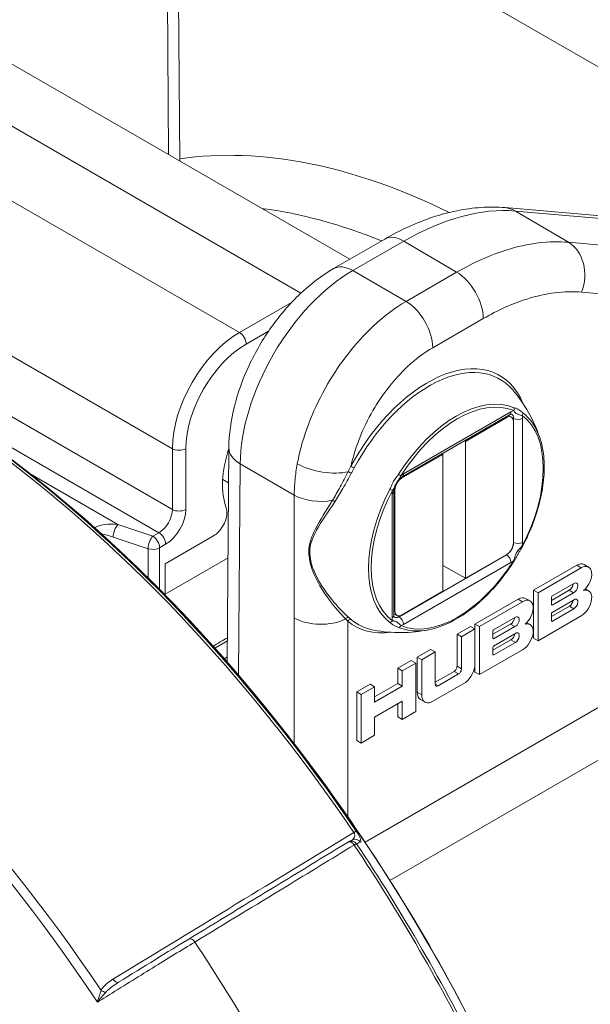
# Model space of a CAD drawing. Units: inches. Extents: x 0.6 to 33.5, y 0.6 to 21.4.
# Drawn here: x 29.2 to 29.6, y 12.8 to 13.6 of the extents above; entities that cross this region are included whole.
import ezdxf

# ---------------------------------------------------------------- set-up
doc = ezdxf.new("R2010")
doc.units = ezdxf.units.IN
doc.header["$LTSCALE"] = 2
doc.header["$MEASUREMENT"] = 0
doc.layers.add('Visible (ANSI)', color=7, linetype='Continuous', lineweight=18)
doc.layers.add('Visible Narrow (ANSI)', color=7, linetype='Continuous', lineweight=18)

msp = doc.modelspace()

# ---------------------------------------------------------------- linework, layer by layer
at = {"layer": 'Visible (ANSI)'}
for p, q in [((29.31657, 13.64287), (29.31765, 13.49887)), ((29.14562, 13.59819), (29.45198, 13.42131)), ((29.5748, 13.46211), (29.68739, 13.45233)), ((29.4796, 13.43725), (29.43917, 13.41391)), ((29.49352, 13.2494), (29.57837, 13.29839)), ((29.54335, 13.27727), (29.57605, 13.29615)), ((29.5798, 13.29652), (29.57747, 13.29787)), ((29.58135, 13.29309), (29.58135, 13.19715)), ((29.54335, 13.27727), (29.54257, 13.27772)), ((29.54335, 13.27727), (29.54335, 13.16908)), ((29.35641, 13.27215), (29.35512, 13.10277)), ((29.49296, 13.24818), (29.52567, 13.26706)), ((29.52567, 13.26706), (29.52489, 13.26751)), ((29.52567, 13.26796), (29.52567, 13.26706)), ((29.52567, 13.26706), (29.52567, 13.15888)), ((29.3562, 13.24452), (29.35154, 13.24721)), ((29.48688, 13.13993), (29.48688, 13.23791)), ((29.48766, 13.14306), (29.48766, 13.239)), ((29.306, 13.18058), (29.34433, 13.20271)), ((29.57605, 13.18797), (29.54335, 13.16908)), ((29.35575, 13.18515), (29.306, 13.15643)), ((29.306, 13.15643), (29.306, 13.18058)), ((29.54335, 13.16908), (29.52567, 13.17929)), ((29.59724, 13.15965), (29.63135, 13.17934)), ((29.63725, 13.17993), (29.64078, 13.17788)), ((29.63489, 13.1773), (29.60078, 13.15761)), ((29.61177, 13.15493), (29.62913, 13.16496)), ((29.52567, 13.15888), (29.49296, 13.14)), ((29.59724, 13.12168), (29.59724, 13.15965)), ((29.59724, 13.15965), (29.60078, 13.15761)), ((29.60078, 13.15761), (29.60078, 13.11964)), ((29.61142, 13.1516), (29.62529, 13.15961)), ((29.62883, 13.15757), (29.61193, 13.14782)), ((29.62528, 13.15962), (29.62882, 13.15758)), ((29.62529, 13.15961), (29.62883, 13.15757)), ((29.63814, 13.16069), (29.64078, 13.15916)), ((29.55097, 13.13293), (29.58508, 13.15263)), ((29.58862, 13.15059), (29.55451, 13.13089)), ((29.59098, 13.15321), (29.59451, 13.15117)), ((29.61142, 13.15419), (29.61162, 13.15468)), ((29.61142, 13.14849), (29.61142, 13.15419)), ((29.61158, 13.14821), (29.61142, 13.14849)), ((29.61193, 13.14782), (29.61158, 13.14821)), ((29.61162, 13.15468), (29.61177, 13.15493)), ((29.6119, 13.14213), (29.63005, 13.15261)), ((29.48921, 13.13963), (29.48688, 13.14097)), ((29.61141, 13.13888), (29.62559, 13.14706)), ((29.61141, 13.14109), (29.61155, 13.14154)), ((29.61141, 13.13577), (29.61141, 13.14109)), ((29.61155, 13.14154), (29.6119, 13.14213)), ((29.62913, 13.14502), (29.61216, 13.13523)), ((29.55097, 13.09497), (29.55097, 13.13293)), ((29.55097, 13.13293), (29.55451, 13.13089)), ((29.56515, 13.12489), (29.57902, 13.1329)), ((29.5655, 13.12822), (29.58286, 13.13824)), ((29.57901, 13.13291), (29.58255, 13.13087)), ((29.57902, 13.1329), (29.58256, 13.13086)), ((29.59187, 13.13398), (29.59451, 13.13245)), ((29.60078, 13.11964), (29.63489, 13.13933)), ((29.61144, 13.13541), (29.61141, 13.13577)), ((29.61142, 13.13565), (29.61216, 13.13523)), ((29.61168, 13.13517), (29.61144, 13.13541)), ((29.61216, 13.13523), (29.61168, 13.13517)), ((29.53677, 13.12493), (29.5474, 13.13108)), ((29.53678, 13.09951), (29.53677, 13.12493)), ((29.53677, 13.12493), (29.54031, 13.12289)), ((29.55094, 13.12904), (29.54031, 13.12289)), ((29.5474, 13.13108), (29.55094, 13.12904)), ((29.55094, 13.10132), (29.55094, 13.12904)), ((29.55451, 13.13089), (29.55451, 13.09292)), ((29.56515, 13.12747), (29.56535, 13.12797)), ((29.56515, 13.12178), (29.56515, 13.12747)), ((29.56535, 13.12797), (29.5655, 13.12822)), ((29.56563, 13.11541), (29.58378, 13.12589)), ((29.58256, 13.13086), (29.56566, 13.1211)), ((29.35525, 13.11956), (29.34539, 13.11376)), ((29.54031, 13.12289), (29.54031, 13.09746)), ((29.56514, 13.11216), (29.57932, 13.12035)), ((29.56531, 13.12149), (29.56515, 13.12178)), ((29.56566, 13.1211), (29.56531, 13.12149)), ((29.58286, 13.11831), (29.56589, 13.10851)), ((29.59724, 13.12168), (29.60078, 13.11964)), ((29.50529, 13.10676), (29.51593, 13.1129)), ((29.51946, 13.11086), (29.50883, 13.10472)), ((29.51593, 13.1129), (29.51946, 13.11086)), ((29.51947, 13.08541), (29.51946, 13.11086)), ((29.55451, 13.09292), (29.58862, 13.11262)), ((29.56514, 13.11438), (29.56528, 13.11483)), ((29.56514, 13.10906), (29.56514, 13.11438)), ((29.56517, 13.10869), (29.56514, 13.10906)), ((29.56515, 13.10894), (29.56589, 13.10851)), ((29.56528, 13.11483), (29.56563, 13.11541)), ((29.48994, 13.09797), (29.50057, 13.10411)), ((29.5041, 13.10207), (29.49347, 13.09593)), ((29.50057, 13.10411), (29.5041, 13.10207)), ((29.5041, 13.06372), (29.5041, 13.10207)), ((29.50532, 13.07906), (29.50529, 13.10676)), ((29.50529, 13.10676), (29.50883, 13.10472)), ((29.50883, 13.10472), (29.50885, 13.07702)), ((29.56542, 13.10846), (29.56517, 13.10869)), ((29.56589, 13.10851), (29.56542, 13.10846)), ((29.48994, 13.08582), (29.48994, 13.09797)), ((29.48994, 13.09797), (29.49347, 13.09593)), ((29.49347, 13.09593), (29.49347, 13.08378)), ((29.51947, 13.08684), (29.53446, 13.0955)), ((29.538, 13.09346), (29.52176, 13.08408)), ((29.55097, 13.09497), (29.55451, 13.09292)), ((29.47162, 13.07525), (29.48994, 13.08582)), ((29.48994, 13.08582), (29.49347, 13.08378)), ((29.51641, 13.07113), (29.54338, 13.0867)), ((29.45745, 13.07922), (29.46808, 13.08535)), ((29.45745, 13.04087), (29.45745, 13.07922)), ((29.45745, 13.07922), (29.46098, 13.07717)), ((29.47162, 13.08331), (29.46098, 13.07717)), ((29.46808, 13.08535), (29.47162, 13.08331)), ((29.49347, 13.08378), (29.47162, 13.07116)), ((29.47162, 13.07116), (29.47162, 13.08331)), ((29.46098, 13.07717), (29.46098, 13.03883)), ((29.47162, 13.05939), (29.49347, 13.07201)), ((29.48994, 13.05963), (29.48994, 13.06997)), ((29.49347, 13.07201), (29.49347, 13.05758)), ((29.50796, 13.07324), (29.51149, 13.0712)), ((29.49347, 13.05758), (29.5041, 13.06372)), ((29.47162, 13.04497), (29.47162, 13.05939)), ((29.48994, 13.05963), (29.49347, 13.05758)), ((29.45745, 13.04087), (29.46098, 13.03883)), ((29.46098, 13.03883), (29.47162, 13.04497))]:
    msp.add_line(p, q, dxfattribs=at)
for centre, radius, start, end in [((29.49189, 13.24268), 0.1165, 18.8378, 40.29264), ((29.49189, 13.24268), 0.1165, 259.70736, 281.1622), ((29.45332, 12.95632), 0.005, 116.34942, 121.3494)]:
    msp.add_arc(centre, radius, start, end, dxfattribs=at)
for centre, major_axis, ratio, start_param, end_param in [((29.57605, 13.29003), (0.00375, 0.0065), 0.57735, 5.497787, 7.068583), ((29.40369, 13.27319), (0.03696, 0.06402), 0.57735, 1.915912, 2.692502), ((29.49296, 13.24206), (-0.00375, -0.0065), 0.57735, 3.926991, 5.497787), ((29.57605, 13.19409), (0.00375, 0.0065), 0.57735, 3.926991, 5.497787), ((29.63135, 13.16972), (0.00589, 0.01021), 0.57735, 0, 0.785398), ((29.63489, 13.16768), (0.00589, 0.01021), 0.57735, 4.16116, 7.068583), ((29.62559, 13.16339), (0.00221, 0.00383), 0.57735, 3.827324, 5.365604), ((29.62913, 13.16135), (0.00221, 0.00383), 0.57735, 3.827324, 7.068583), ((29.63135, 13.16972), (-0.00589, -0.01021), 0.57735, 6.252058, 6.254613), ((29.63489, 13.16768), (-0.00589, -0.01021), 0.57735, 6.252058, 6.254613), ((29.63489, 13.14896), (0.00589, 0.01021), 0.57735, 3.926991, 6.834414), ((29.58508, 13.143), (0.00589, 0.01021), 0.57735, 0, 0.785398), ((29.58862, 13.14096), (0.00589, 0.01021), 0.57735, 4.16116, 7.068583), ((29.62559, 13.15067), (0.00221, 0.00383), 0.57735, 3.926991, 5.320214), ((29.62913, 13.14863), (0.00221, 0.00383), 0.57735, 3.926991, 6.767978), ((29.49296, 13.14612), (-0.00375, -0.0065), 0.57735, 5.497787, 7.068583), ((29.57932, 13.13668), (0.00221, 0.00383), 0.57735, 3.827324, 5.365604), ((29.58508, 13.143), (-0.00589, -0.01021), 0.57735, 6.252058, 6.254613), ((29.58286, 13.13464), (0.00221, 0.00383), 0.57735, 3.827324, 7.068583), ((29.58862, 13.12224), (0.00589, 0.01021), 0.57735, 3.926991, 6.834414), ((29.57932, 13.12396), (0.00221, 0.00383), 0.57735, 3.926991, 5.320214), ((29.58862, 13.14096), (-0.00589, -0.01021), 0.57735, 6.252058, 6.254613), ((29.58286, 13.12192), (0.00221, 0.00383), 0.57735, 3.926991, 6.767978), ((29.54195, 13.09613), (0.00636, 0.01101), 0.57735, 4.086995, 5.497787), ((29.53446, 13.09817), (0.00164, 0.00283), 0.57735, 3.926991, 5.498117), ((29.538, 13.09613), (-0.00164, -0.00283), 0.57735, 0.785398, 2.356524), ((29.51432, 13.08427), (-0.00637, -0.01103), 0.57735, 5.498837, 6.283185), ((29.52176, 13.08673), (-0.00162, -0.00281), 0.57735, 5.498117, 7.068583), ((29.51786, 13.08223), (-0.00637, -0.01103), 0.57735, 5.498837, 6.907529), ((-179.019, -119.54022), (211.80629, 133.7465), 0.017485, 0.166942, 0.167021), ((29.24247, 12.82959), (0.14815, 0.09259), 0.016717, 0.971136, 1.378803)]:
    msp.add_ellipse(centre, major_axis=major_axis, ratio=ratio, start_param=start_param, end_param=end_param, dxfattribs=at)
for points, knots in [([(29.5748, 13.46211), (29.56852, 13.46265), (29.56217, 13.4627), (29.54941, 13.46186), (29.543, 13.46098), (29.53019, 13.45836), (29.52379, 13.45662), (29.51104, 13.45237), (29.50469, 13.44985), (29.49207, 13.44409), (29.48581, 13.44084), (29.4796, 13.43725)], [1.0471799, 1.0471799, 1.0471799, 1.0471799, 1.1519032, 1.1519032, 1.2566265, 1.2566265, 1.3613497, 1.3613497, 1.466073, 1.466073, 1.5707963, 1.5707963, 1.5707963, 1.5707963]), ([(29.43917, 13.41391), (29.4298, 13.4085), (29.42096, 13.40173), (29.40452, 13.38614), (29.39693, 13.37732), (29.38335, 13.35827), (29.37738, 13.34804), (29.36745, 13.32686), (29.36351, 13.31592), (29.35803, 13.29397), (29.35649, 13.28296), (29.35641, 13.27215)], [-1.570796, -1.570796, -1.570796, -1.570796, -1.256637, -1.256637, -0.942478, -0.942478, -0.628319, -0.628319, -0.314159, -0.314159, 0, 0, 0, 0]), ([(29.0933, 13.32385), (29.15582, 13.28775), (29.21823, 13.24029), (29.33691, 13.12724), (29.39315, 13.06168), (29.49403, 12.91881), (29.53865, 12.84153), (29.61194, 12.68273), (29.6406, 12.60124), (29.67916, 12.44194), (29.68905, 12.36416), (29.68905, 12.29197)], [3.534292, 3.534292, 3.534292, 3.534292, 3.848451, 3.848451, 4.16261, 4.16261, 4.47677, 4.47677, 4.790929, 4.790929, 5.105088, 5.105088, 5.105088, 5.105088]), ([(29.57837, 13.29839), (29.57865, 13.29855), (29.57891, 13.29868), (29.57935, 13.29885), (29.57954, 13.29891), (29.57982, 13.29896), (29.57992, 13.29897), (29.57999, 13.29897), (29.58, 13.29897), (29.58, 13.29897)], [1.5707963, 1.5707963, 1.5707963, 1.5707963, 1.7266418, 1.7266418, 1.8824872, 1.8824872, 2.0383327, 2.0383327, 2.1256408, 2.1256408, 2.1256408, 2.1256408]), ([(29.60215, 13.28029), (29.60369, 13.2758), (29.60472, 13.27088), (29.6058, 13.2604), (29.60583, 13.25483), (29.60492, 13.24328), (29.60397, 13.23729), (29.60113, 13.22512), (29.59924, 13.21895), (29.5946, 13.20667), (29.59185, 13.20057), (29.58873, 13.19462)], [2.823643, 2.823643, 2.823643, 2.823643, 3.030365, 3.030365, 3.237088, 3.237088, 3.443811, 3.443811, 3.650534, 3.650534, 3.857257, 3.857257, 3.857257, 3.857257]), ([(29.48688, 13.23791), (29.48688, 13.23839), (29.48693, 13.23896), (29.48717, 13.24025), (29.48736, 13.24098), (29.48791, 13.24249), (29.48827, 13.24328), (29.48911, 13.24483), (29.4896, 13.24559), (29.49065, 13.24695), (29.49121, 13.24756), (29.49228, 13.24856), (29.49281, 13.24896), (29.49336, 13.24931), (29.49344, 13.24936), (29.49352, 13.2494)], [0, 0, 0, 0, 0.233803, 0.233803, 0.482753, 0.482753, 0.744068, 0.744068, 1.010758, 1.010758, 1.274511, 1.274511, 1.527147, 1.527147, 1.570796, 1.570796, 1.570796, 1.570796]), ([(29.35435, 13.22478), (29.3548, 13.22354), (29.355, 13.22206), (29.35485, 13.21879), (29.35451, 13.21703), (29.35333, 13.21346), (29.3525, 13.21169), (29.35051, 13.20845), (29.34938, 13.207), (29.34694, 13.2045), (29.34564, 13.20347), (29.34433, 13.20271)], [0, 0, 0, 0, 0.0297701, 0.0297701, 0.0595366, 0.0595366, 0.0893008, 0.0893008, 0.1175288, 0.1175288, 0.1457576, 0.1457576, 0.1457576, 0.1457576]), ([(29.58193, 13.18284), (29.58246, 13.18368), (29.58291, 13.18449), (29.58379, 13.18607), (29.58421, 13.18685), (29.58507, 13.18838), (29.5855, 13.18914), (29.5864, 13.19064), (29.58686, 13.1914), (29.58779, 13.19295), (29.58827, 13.19374), (29.58873, 13.19462)], [0, 0, 0, 0, 0.01368719, 0.01368719, 0.02737437, 0.02737437, 0.04106156, 0.04106156, 0.05474875, 0.05474875, 0.06843594, 0.06843594, 0.06843594, 0.06843594]), ([(29.58193, 13.18284), (29.57834, 13.17717), (29.57443, 13.17174), (29.56611, 13.16158), (29.56171, 13.15686), (29.5526, 13.14831), (29.54789, 13.14449), (29.53834, 13.13792), (29.5335, 13.13517), (29.52388, 13.13086), (29.5191, 13.1293), (29.51445, 13.12838)], [3.996725, 3.996725, 3.996725, 3.996725, 4.203448, 4.203448, 4.41017, 4.41017, 4.616893, 4.616893, 4.823616, 4.823616, 5.030339, 5.030339, 5.030339, 5.030339]), ([(29.4872, 13.13823), (29.4872, 13.13823), (29.48719, 13.13824), (29.48715, 13.1383), (29.48711, 13.13839), (29.48702, 13.13866), (29.48697, 13.13885), (29.4869, 13.13932), (29.48688, 13.1396), (29.48688, 13.13993)], [5.7283409, 5.7283409, 5.7283409, 5.7283409, 5.8156489, 5.8156489, 5.9714944, 5.9714944, 6.1273398, 6.1273398, 6.2831853, 6.2831853, 6.2831853, 6.2831853]), ([(29.45072, 12.96059), (29.44232, 12.95548), (29.43393, 12.95036), (29.41714, 12.94014), (29.40875, 12.93502), (29.39196, 12.9248), (29.38357, 12.91968), (29.36678, 12.90946), (29.35838, 12.90434), (29.3416, 12.89411), (29.3332, 12.889), (29.32481, 12.88389)], [0.1278655, 0.1278655, 0.1278655, 0.1278655, 0.3093522, 0.3093522, 0.4908389, 0.4908389, 0.6723256, 0.6723256, 0.8538124, 0.8538124, 1.0352991, 1.0352991, 1.0352991, 1.0352991])]:
    msp.add_open_spline(points, degree=3, knots=knots, dxfattribs=at)
at = {"layer": 'Visible Narrow (ANSI)'}
for p, q in [((29.01142, 13.94118), (30.11558, 13.3037)), ((29.30778, 13.63061), (29.30874, 13.50402)), ((29.41339, 13.39455), (29.07312, 13.59101)), ((29.3648, 13.36341), (29.02185, 13.56141)), ((29.31177, 13.27155), (28.96882, 13.46956)), ((29.58299, 13.45945), (29.69559, 13.44967)), ((29.62487, 13.43474), (29.58299, 13.45945)), ((29.45436, 13.41232), (29.49478, 13.43566)), ((29.49478, 13.43566), (29.53648, 13.41106)), ((29.73776, 13.42465), (29.62487, 13.43474)), ((29.49651, 13.38798), (29.45436, 13.41232)), ((29.53648, 13.41106), (29.49651, 13.38798)), ((29.63529, 13.39526), (29.74818, 13.38517)), ((29.40606, 13.38723), (29.3648, 13.36341)), ((29.51754, 13.35135), (29.5575, 13.37442)), ((29.3701, 13.35423), (29.38781, 13.36445)), ((29.31177, 13.22349), (29.14029, 13.32249)), ((29.12969, 13.30412), (29.30116, 13.20512)), ((29.57941, 13.30068), (29.49456, 13.25169)), ((29.57605, 13.29615), (29.57527, 13.2966)), ((29.58045, 13.29599), (29.58151, 13.29539)), ((29.58151, 13.29539), (29.58151, 13.19741)), ((29.58855, 13.19743), (29.58855, 13.29541)), ((29.31177, 13.27155), (29.31177, 13.22349)), ((29.32237, 13.22349), (29.32237, 13.27155)), ((29.36411, 13.09239), (29.36538, 13.25957)), ((29.36538, 13.25957), (29.40812, 13.23489)), ((29.26877, 13.21158), (29.19931, 13.25168)), ((29.49231, 13.24856), (29.49296, 13.24818)), ((29.40812, 13.23489), (29.40813, 13.13768)), ((29.48542, 13.23586), (29.48542, 13.13788)), ((29.48766, 13.239), (29.48701, 13.23937)), ((29.29639, 13.20237), (29.26877, 13.21158)), ((29.30116, 13.20512), (29.29639, 13.20237)), ((29.26502, 13.2017), (29.29264, 13.1925)), ((29.3017, 13.19318), (29.30646, 13.19594)), ((29.58135, 13.1975), (29.58151, 13.19741)), ((29.29264, 13.1925), (29.29264, 13.16915)), ((29.3017, 13.16012), (29.3017, 13.19318)), ((29.5759, 13.1877), (29.49105, 13.13871)), ((29.57575, 13.18779), (29.5759, 13.1877)), ((29.49456, 13.13261), (29.57941, 13.1816)), ((29.63135, 13.17934), (29.63489, 13.1773)), ((29.58508, 13.15263), (29.58862, 13.15059)), ((29.48688, 13.14351), (29.48766, 13.14306)), ((29.62559, 13.14706), (29.62913, 13.14502)), ((29.40813, 13.13768), (29.40814, 13.03827)), ((29.45038, 12.98054), (29.45037, 13.13529)), ((29.49, 13.13933), (29.49105, 13.13871)), ((29.75966, 13.13117), (29.46404, 12.9605)), ((29.57932, 13.12035), (29.58286, 13.11831)), ((29.35515, 13.10696), (29.35269, 13.10554)), ((29.48377, 12.93018), (29.77123, 13.09614)), ((29.53446, 13.0955), (29.538, 13.09346)), ((29.53678, 13.09951), (29.54031, 13.09746)), ((29.50532, 13.07906), (29.50885, 13.07702)), ((29.51947, 13.08541), (29.52176, 13.08408))]:
    msp.add_line(p, q, dxfattribs=at)
for centre, major_axis, ratio, start_param, end_param in [((29.5635, 12.9074), (-0.3265, 0.56551), 0.57735, 5.569416, 6.059288), ((29.54228, 12.89515), (0.3115, -0.53953), 0.57735, 2.504593, 2.727431), ((29.49324, 13.23243), (-0.12668, -0.21553), 0.572452, 3.407841, 3.931457), ((29.5722, 13.43222), (0.0026, 0.02989), 0.791187, 5.921642, 6.283185), ((29.4946, 13.41127), (-0.015, 0.02598), 0.57735, 5.48906, 6.283185), ((29.61407, 13.40751), (0.00267, 0.02988), 0.788683, 4.361555, 5.923625), ((29.45417, 13.38793), (-0.015, 0.02598), 0.57735, 5.48906, 6.283185), ((29.45358, 13.31071), (0.06312, 0.10789), 0.571079, 0.788709, 2.359506), ((29.53629, 13.38667), (0.015, -0.02598), 0.57735, 0.785398, 2.347468), ((29.49632, 13.36359), (0.015, -0.02598), 0.57735, 0.785398, 2.347468), ((29.3648, 13.30217), (-0.0375, -0.06495), 0.57735, 3.926991, 5.497787), ((29.3648, 13.35729), (-0.00375, 0.0065), 0.57735, 3.926991, 5.497787), ((29.3701, 13.29911), (0.03375, 0.05846), 0.57735, 0.785398, 2.356194), ((29.51329, 13.23032), (0.0572, 0.09907), 0.57735, 5.861422, 7.911312), ((29.51457, 13.22958), (0.056, 0.09699), 0.57735, 6.079255, 7.911312), ((29.0933, 12.63593), (0.42126, -0.72965), 0.57735, 0.785398, 2.356194), ((29.53616, 13.21712), (0.04912, 0.08508), 0.57735, 0.069734, 1.501062), ((29.53698, 13.21665), (0.04807, 0.08326), 0.57735, 0.069734, 1.501062), ((29.57982, 13.30266), (-0.00098, -0.0023), 0.814512, 1.472575, 2.476005), ((29.57587, 13.30272), (0.0025, -0.00433), 0.57735, 0, 0.785398), ((29.57941, 13.29013), (-0.00646, -0.01119), 0.57735, 3.686495, 3.926991), ((29.5759, 13.29215), (0.00396, 0.00686), 0.57735, 5.497787, 6.263235), ((29.58652, 13.29879), (0.0015, 0.002), 0.814512, 4.810611, 5.814041), ((29.53698, 13.21665), (0.04807, 0.08326), 0.57735, 4.782123, 6.213451), ((29.57941, 13.29013), (0.00646, 0.01119), 0.57735, 5.497787, 5.738283), ((29.53616, 13.21712), (0.04912, 0.08508), 0.57735, 5.815737, 6.213451), ((29.58501, 13.29745), (0.005, 0), 0.57735, 3.935717, 5.497787), ((29.08819, 12.63298), (0.4238, -0.73404), 0.57735, 1.697118, 2.229873), ((29.09075, 12.63445), (-0.42307, 0.73277), 0.57735, 4.838711, 5.371465), ((29.31707, 13.27462), (-0.0075, 0), 0.57735, 0.785398, 2.356194), ((29.38641, 13.27192), (-0.03, 0.00023), 0.582367, 0, 0.798527), ((29.43093, 13.26602), (0.02951, -0.00538), 0.429949, 4.029069, 5.523409), ((29.45468, 13.25659), (0.00221, -0.00118), 0.046785, 1.23348, 2.525338), ((29.45239, 13.25233), (-0.0022, 0.00119), 0.091423, 4.375391, 5.608741), ((29.49061, 13.25115), (0.00211, -0.00134), 0.056891, 0.616627, 1.620058), ((29.49456, 13.24114), (-0.00646, -0.01119), 0.57735, 3.926991, 4.167487), ((29.49102, 13.25373), (0.0025, -0.00433), 0.57735, 0, 0.785398), ((29.42915, 13.24724), (-0.03, 0), 0.577394, 0.794087, 1.880759), ((29.53616, 13.21712), (-0.04912, -0.08508), 0.57735, 4.782123, 6.213451), ((29.53698, 13.21665), (-0.04807, -0.08326), 0.57735, 4.782123, 6.213451), ((29.48391, 13.23955), (0.00221, -0.00116), 0.056891, 4.663127, 5.666558), ((29.49456, 13.24114), (-0.00646, -0.01119), 0.57735, 5.257291, 5.497787), ((29.48188, 13.23791), (0.005, 0), 0.57735, 5.497787, 6.283185), ((29.43907, 13.22937), (-0.00209, 0.00137), 0.353638, 4.396376, 5.301794), ((29.30116, 13.21737), (-0.0075, -0.01299), 0.57735, 0.785398, 2.356194), ((29.30646, 13.21431), (0.01125, 0.01949), 0.57735, 3.926991, 5.497787), ((29.31707, 13.22656), (-0.0075, 0), 0.57735, 0.785398, 2.356194), ((29.26877, 13.20137), (-0.02199, 0.00318), 0.455686, 4.778221, 5.779315), ((29.26877, 13.20545), (-0.00237, -0.00712), 0.408248, 3.826312, 5.397108), ((29.26502, 13.19762), (-0.01668, 0.00587), 0.218386, 4.789131, 5.384853), ((29.29639, 13.19625), (-0.00237, -0.00712), 0.408248, 3.826312, 5.397108), ((29.29639, 13.19625), (-0.00375, 0.0065), 0.57735, 3.926991, 5.497787), ((29.30116, 13.199), (-0.00375, 0.0065), 0.57735, 3.926991, 5.497787), ((29.5759, 13.19417), (-0.00396, -0.00686), 0.57735, 0.785398, 2.356194), ((29.58501, 13.19947), (0.005, 0), 0.57735, 3.935717, 5.497787), ((29.57941, 13.19215), (0.00646, 0.01119), 0.57735, 5.257291, 5.497787), ((29.58652, 13.19578), (0.00221, -0.00116), 0.056891, 5.666558, 6.283185), ((29.29639, 13.19625), (0.0075, 0), 0.57735, 4.18879, 5.497787), ((29.57587, 13.18364), (0.0025, -0.00433), 0.57735, 0.785398, 2.347468), ((29.53698, 13.21665), (-0.04807, -0.08326), 0.57735, 0.069734, 1.501062), ((29.57941, 13.19215), (0.00646, 0.01119), 0.57735, 3.926991, 4.167487), ((29.57982, 13.18418), (0.00211, -0.00134), 0.056891, 0, 0.616627), ((28.88081, 12.51325), (-0.42018, 0.72777), 0.57735, 4.821937, 5.388239), ((28.88622, 12.51637), (0.42131, -0.72972), 0.57735, 1.687976, 2.239015), ((28.82083, 12.47862), (0.34842, -0.60348), 0.57735, 6.181425, 9.225603), ((29.48188, 13.13993), (0.005, 0), 0.57735, 5.497787, 6.283185), ((29.42916, 13.15004), (-0.03, 0), 0.577394, 0.794087, 2.281537), ((29.45036, 13.13582), (0.00166, 0.00187), 0.782704, 0.445238, 1.678587), ((29.45214, 13.13427), (-0.00162, -0.0019), 0.81193, 3.568796, 4.860653), ((29.51329, 13.23032), (-0.0572, -0.09907), 0.57735, 6.177374, 6.704949), ((29.51457, 13.22958), (-0.056, -0.09699), 0.57735, 6.177374, 6.487115), ((29.48391, 13.13654), (0.0015, 0.002), 0.814512, 3.80718, 4.810611), ((29.49456, 13.14316), (-0.00646, -0.01119), 0.57735, 5.497787, 5.738283), ((29.49105, 13.14518), (-0.00396, -0.00686), 0.57735, 0.019951, 0.785398), ((29.49102, 13.13465), (0.0025, -0.00433), 0.57735, 0.785398, 2.347468), ((29.49456, 13.14316), (0.00646, 0.01119), 0.57735, 3.686495, 3.926991), ((29.49061, 13.13268), (0.00098, 0.0023), 0.814512, 3.610737, 4.614167), ((29.53616, 13.21712), (-0.04912, -0.08508), 0.57735, 0.069734, 0.467448), ((29.45311, 12.96624), (0.00414, 0.00281), 0.102867, 0.166142, 0.968994), ((29.45332, 12.95632), (-0.0026, 0.00427), 0.564633, 4.811935, 6.283185), ((29.45332, 12.95632), (-0.00222, 0.00448), 0.985936, 4.854921, 6.283185), ((29.45628, 12.95779), (-0.00222, 0.00448), 0.985949, 4.856102, 6.283185), ((29.45332, 12.95632), (0.00416, 0.00278), 0.091939, 0.166908, 0.969759), ((29.07198, 12.62362), (0.43526, -0.75388), 0.57735, 1.457955, 1.683638), ((29.07454, 12.6251), (-0.43452, 0.75262), 0.57735, 4.599548, 4.82523), ((29.32741, 12.87962), (-0.0026, 0.00427), 0.56458, 4.808289, 6.283185), ((28.94571, 12.55072), (-0.4337, 0.75119), 0.57735, 4.60319, 4.821588), ((29.26689, 12.85412), (0.0026, -0.00427), 0.564749, 4.819875, 6.264681), ((29.25751, 12.84516), (-0.00443, 0.00232), 0.545925, 1.369103, 2.205289)]:
    msp.add_ellipse(centre, major_axis=major_axis, ratio=ratio, start_param=start_param, end_param=end_param, dxfattribs=at)
for points, knots in [([(29.62487, 13.43474), (29.60956, 13.4361), (29.59292, 13.43403), (29.56284, 13.42456), (29.54966, 13.41866), (29.53648, 13.41106)], [-0.2618082, -0.2618082, -0.2618082, -0.2618082, 0.0381812, 0.0381812, 0.2618082, 0.2618082, 0.2618082, 0.2618082]), ([(29.5575, 13.37442), (29.5691, 13.38112), (29.58069, 13.38631), (29.60717, 13.39464), (29.62182, 13.39647), (29.63529, 13.39526)], [-0.2618082, -0.2618082, -0.2618082, -0.2618082, -0.0381812, -0.0381812, 0.2618082, 0.2618082, 0.2618082, 0.2618082]), ([(29.49651, 13.38798), (29.48769, 13.38287), (29.47887, 13.37621), (29.45694, 13.35568), (29.44448, 13.33983), (29.42383, 13.30432), (29.41594, 13.28452), (29.41128, 13.26358), (29.41087, 13.26157), (29.41051, 13.25958)], [-0.785398, -0.785398, -0.785398, -0.785398, -0.485398, -0.485398, -0.005398, -0.005398, 0.500578, 0.500578, 0.554498, 0.554498, 0.554498, 0.554498]), ([(29.45291, 13.25762), (29.45296, 13.25786), (29.45302, 13.25811), (29.45625, 13.27275), (29.46224, 13.2878), (29.47794, 13.31479), (29.48742, 13.32682), (29.5041, 13.34242), (29.51082, 13.34747), (29.51754, 13.35135)], [-0.509225, -0.509225, -0.509225, -0.509225, -0.500578, -0.500578, 0.005398, 0.005398, 0.485398, 0.485398, 0.785398, 0.785398, 0.785398, 0.785398]), ([(29.58859, 13.30002), (29.58834, 13.30021), (29.58807, 13.30043), (29.58737, 13.301), (29.58692, 13.30137), (29.58589, 13.30214), (29.58531, 13.30252), (29.58403, 13.30319), (29.58335, 13.30341), (29.58234, 13.30374), (29.58205, 13.30384), (29.58174, 13.30397)], [0, 0, 0, 0, 0.00809823, 0.00809823, 0.02105541, 0.02105541, 0.03789974, 0.03789974, 0.05979736, 0.05979736, 0.06843594, 0.06843594, 0.06843594, 0.06843594]), ([(29.58158, 13.30164), (29.58184, 13.30128), (29.58204, 13.301), (29.58268, 13.30017), (29.58304, 13.29983), (29.58404, 13.29918), (29.5846, 13.29889), (29.58581, 13.29839), (29.58641, 13.29818), (29.58745, 13.2979), (29.58787, 13.29781), (29.58828, 13.29777)], [-0.06843594, -0.06843594, -0.06843594, -0.06843594, -0.05979736, -0.05979736, -0.03789974, -0.03789974, -0.02105541, -0.02105541, -0.00809823, -0.00809823, 0, 0, 0, 0]), ([(29.41051, 13.25958), (29.40972, 13.25531), (29.40913, 13.2511), (29.40833, 13.24285), (29.40813, 13.23881), (29.40812, 13.23489)], [0.5544977, 0.5544977, 0.5544977, 0.5544977, 0.6699479, 0.6699479, 0.7853982, 0.7853982, 0.7853982, 0.7853982]), ([(29.45291, 13.25762), (29.45255, 13.25691), (29.45219, 13.2562), (29.45146, 13.25479), (29.4511, 13.25409), (29.45074, 13.25339)], [-0.02463201, -0.02463201, -0.02463201, -0.02463201, -0.01231601, -0.01231601, 0, 0, 0, 0]), ([(29.45074, 13.25339), (29.44862, 13.24928), (29.4465, 13.24522), (29.44237, 13.23765), (29.44037, 13.23411), (29.4383, 13.23075)], [-0.1387567, -0.1387567, -0.1387567, -0.1387567, -0.0666659, -0.0666659, 0, 0, 0, 0]), ([(29.44018, 13.22965), (29.44236, 13.23301), (29.44448, 13.23653), (29.44882, 13.24405), (29.45103, 13.24807), (29.45322, 13.25213)], [0, 0, 0, 0, 0.0666659, 0.0666659, 0.1387567, 0.1387567, 0.1387567, 0.1387567]), ([(29.45322, 13.25213), (29.45359, 13.25282), (29.45397, 13.25352), (29.45471, 13.25491), (29.45509, 13.25561), (29.45546, 13.2563)], [0, 0, 0, 0, 0.01231601, 0.01231601, 0.02463201, 0.02463201, 0.02463201, 0.02463201]), ([(29.49058, 13.25134), (29.49029, 13.25088), (29.48997, 13.25044), (29.48912, 13.24932), (29.48858, 13.24864), (29.4874, 13.24703), (29.48678, 13.24608), (29.48556, 13.24378), (29.48502, 13.24241), (29.48424, 13.24053), (29.48401, 13.23999), (29.48374, 13.23948)], [0, 0, 0, 0, 0.00809823, 0.00809823, 0.02105541, 0.02105541, 0.03789974, 0.03789974, 0.05979736, 0.05979736, 0.06843594, 0.06843594, 0.06843594, 0.06843594]), ([(29.48568, 13.23853), (29.48612, 13.23908), (29.48646, 13.23963), (29.4875, 13.24151), (29.48797, 13.24273), (29.48904, 13.24472), (29.48956, 13.24552), (29.4906, 13.24702), (29.49109, 13.24769), (29.49185, 13.24898), (29.49214, 13.24951), (29.49238, 13.25013)], [-0.06843594, -0.06843594, -0.06843594, -0.06843594, -0.05979736, -0.05979736, -0.03789974, -0.03789974, -0.02105541, -0.02105541, -0.00809823, -0.00809823, 0, 0, 0, 0]), ([(29.4383, 13.23075), (29.4334, 13.22267), (29.42848, 13.21524), (29.42183, 13.20211), (29.41963, 13.19629), (29.41962, 13.18528), (29.42072, 13.18053), (29.42566, 13.16702), (29.43078, 13.15883), (29.44029, 13.14596), (29.44477, 13.1409), (29.44873, 13.13691)], [-0.6736101, -0.6736101, -0.6736101, -0.6736101, -0.5150421, -0.5150421, -0.3946876, -0.3946876, -0.3094233, -0.3094233, -0.1407268, -0.1407268, 0, 0, 0, 0]), ([(29.45123, 13.13806), (29.44704, 13.14181), (29.44228, 13.14666), (29.4322, 13.15916), (29.42677, 13.1672), (29.42153, 13.18047), (29.42036, 13.18514), (29.42037, 13.19592), (29.4227, 13.20159), (29.42976, 13.21439), (29.43497, 13.22167), (29.44018, 13.22965)], [0, 0, 0, 0, 0.1407268, 0.1407268, 0.3094233, 0.3094233, 0.3946876, 0.3946876, 0.5150421, 0.5150421, 0.6736101, 0.6736101, 0.6736101, 0.6736101]), ([(29.58828, 13.19476), (29.58784, 13.19421), (29.5874, 13.19372), (29.58589, 13.19211), (29.58495, 13.19116), (29.58371, 13.18928), (29.5833, 13.18841), (29.5827, 13.18666), (29.58247, 13.18583), (29.58202, 13.18437), (29.58183, 13.18378), (29.58158, 13.18316)], [-0.06843594, -0.06843594, -0.06843594, -0.06843594, -0.05979736, -0.05979736, -0.03789974, -0.03789974, -0.02105541, -0.02105541, -0.00809823, -0.00809823, 0, 0, 0, 0]), ([(29.44873, 13.13691), (29.44901, 13.13663), (29.44929, 13.13636), (29.44983, 13.13581), (29.4501, 13.13555), (29.45037, 13.13529)], [-0.01985143, -0.01985143, -0.01985143, -0.01985143, -0.00992572, -0.00992572, 0, 0, 0, 0]), ([(29.45297, 13.13655), (29.45269, 13.13679), (29.4524, 13.13704), (29.45182, 13.13754), (29.45153, 13.1378), (29.45123, 13.13806)], [0, 0, 0, 0, 0.00992572, 0.00992572, 0.01985143, 0.01985143, 0.01985143, 0.01985143]), ([(29.48374, 13.13422), (29.48399, 13.13403), (29.48421, 13.13384), (29.48475, 13.13335), (29.48507, 13.13306), (29.48588, 13.13242), (29.48639, 13.13208), (29.48777, 13.13136), (29.48869, 13.131), (29.48993, 13.13053), (29.49027, 13.1304), (29.49058, 13.13026)], [0, 0, 0, 0, 0.00809823, 0.00809823, 0.02105541, 0.02105541, 0.03789974, 0.03789974, 0.05979736, 0.05979736, 0.06843594, 0.06843594, 0.06843594, 0.06843594]), ([(29.49238, 13.13166), (29.49212, 13.13202), (29.49181, 13.13235), (29.4907, 13.13345), (29.48988, 13.13406), (29.4887, 13.13482), (29.48826, 13.13503), (29.48749, 13.13528), (29.48715, 13.13535), (29.48642, 13.13545), (29.48609, 13.13548), (29.48568, 13.13552)], [-0.06843594, -0.06843594, -0.06843594, -0.06843594, -0.05979736, -0.05979736, -0.03789974, -0.03789974, -0.02105541, -0.02105541, -0.00809823, -0.00809823, 0, 0, 0, 0]), ([(29.46033, 12.96059), (29.4605, 12.96068), (29.46062, 12.96085), (29.46075, 12.96153), (29.46066, 12.96218), (29.45987, 12.9645), (29.45876, 12.9667), (29.45714, 12.96909)], [0, 0, 0, 0, 0.0176876, 0.0176876, 0.04598775, 0.04598775, 0.08997417, 0.08997417, 0.08997417, 0.08997417]), ([(29.45521, 12.96819), (29.42641, 12.95064), (29.3976, 12.9331), (29.33412, 12.89443), (29.29944, 12.87332), (29.26477, 12.8522)], [-1.372621, -1.372621, -1.372621, -1.372621, -0.749695, -0.749695, 0, 0, 0, 0]), ([(29.45521, 12.96819), (29.456, 12.96699), (29.45608, 12.9656), (29.45551, 12.96386), (29.45512, 12.96328), (29.4544, 12.96256), (29.45414, 12.96235), (29.45386, 12.96217)], [-0.08997417, -0.08997417, -0.08997417, -0.08997417, -0.04598775, -0.04598775, -0.0176876, -0.0176876, -0.0037075, -0.0037075, -0.0037075, -0.0037075]), ([(29.32956, 12.88149), (29.3535, 12.89608), (29.37744, 12.91067), (29.41941, 12.93624), (29.43743, 12.94722), (29.45546, 12.95821)], [-1.0352991, -1.0352991, -1.0352991, -1.0352991, -0.5176496, -0.5176496, -0.1278655, -0.1278655, -0.1278655, -0.1278655]), ([(29.45738, 12.95912), (29.45787, 12.95937), (29.45836, 12.95961), (29.45935, 12.9601), (29.45984, 12.96035), (29.46033, 12.96059)], [0, 0, 0, 0, 0.0501804, 0.0501804, 0.1003609, 0.1003609, 0.1003609, 0.1003609]), ([(29.25254, 12.83395), (29.25484, 12.83539), (29.25713, 12.83682), (29.25942, 12.83825), (29.2719, 12.84602), (29.28423, 12.85367), (29.30785, 12.86823), (29.31914, 12.87514), (29.32956, 12.88149)], [-0.0401461, -0.0401461, -0.0401461, -0.0401461, 0, 0, 0, 0.2190615, 0.2190615, 0.4381229, 0.4381229, 0.4381229, 0.4381229]), ([(29.26477, 12.8522), (29.26321, 12.85125), (29.26172, 12.85021), (29.25913, 12.84804), (29.258, 12.84695), (29.25641, 12.84496), (29.25585, 12.84414), (29.25538, 12.84326)], [-0.08090846, -0.08090846, -0.08090846, -0.08090846, -0.04722202, -0.04722202, -0.01816232, -0.01816232, 0, 0, 0, 0]), ([(29.25912, 12.84184), (29.25973, 12.84252), (29.2604, 12.84317), (29.26227, 12.84484), (29.26352, 12.84581), (29.26623, 12.84777), (29.26771, 12.84875), (29.26922, 12.84969)], [0, 0, 0, 0, 0.01816232, 0.01816232, 0.04722202, 0.04722202, 0.07872747, 0.07872747, 0.07872747, 0.07872747]), ([(29.25538, 12.84326), (29.2549, 12.84191), (29.25443, 12.8404), (29.25348, 12.83726), (29.25301, 12.83561), (29.25254, 12.83395)], [-0.06308374, -0.06308374, -0.06308374, -0.06308374, -0.03126404, -0.03126404, 0.00055566, 0.00055566, 0.00055566, 0.00055566]), ([(29.25254, 12.83395), (29.25364, 12.83533), (29.25476, 12.83671), (29.25695, 12.83936), (29.25805, 12.84065), (29.25912, 12.84184)], [-0.00055566, -0.00055566, -0.00055566, -0.00055566, 0.03126404, 0.03126404, 0.06308374, 0.06308374, 0.06308374, 0.06308374])]:
    msp.add_open_spline(points, degree=3, knots=knots, dxfattribs=at)
msp.add_open_spline([(29.35527, 13.12209), (29.35148, 13.11986), (29.34769, 13.11763), (29.34391, 13.11541)], degree=3, dxfattribs=at)

doc.saveas('drawing.dxf')
